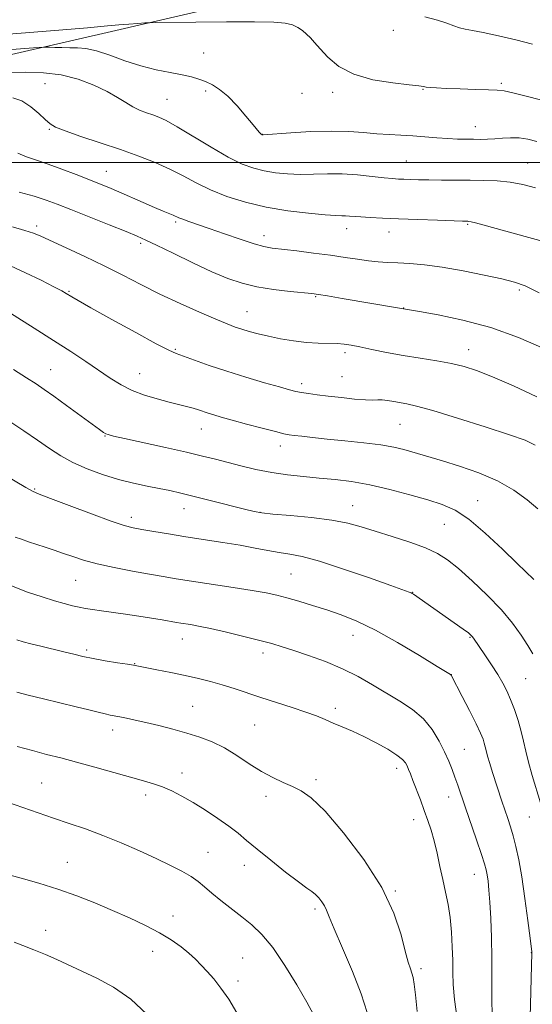
# Model space of a CAD drawing. Extents: x 2179800 to 2182700, y 289800 to 292700.
# Drawn here: x 2181297 to 2181443, y 291760 to 292041 of the extents above; entities that cross this region are included whole.
import ezdxf

# ---------------------------------------------------------------- set-up
doc = ezdxf.new("R2010")
doc.units = 0
doc.header["$MEASUREMENT"] = 0
for name, color, linetype, lineweight in [('BREAKLINE DTM HARD', 7, 'Continuous', 0), ('CONTOUR INDEX', 41, 'Continuous', 13), ('CONTOUR INTERMEDIATE', 44, 'Continuous', 0), ('GRID LINE', 7, 'Continuous', 0), ('SPOT ELEVATION DTM', 2, 'Continuous', 13)]:
    doc.layers.add(name, color=color, linetype=linetype, lineweight=lineweight)

msp = doc.modelspace()

# ---------------------------------------------------------------- linework, layer by layer
at = {"layer": 'BREAKLINE DTM HARD'}
msp.add_polyline3d([(2181121.13, 291987.76, 1052.29), (2181220.2, 292013.7, 1051.87), (2181323.3, 292037.37, 1044.68), (2181403.89, 292056.15, 1039.71)], dxfattribs=at)
at = {"layer": 'CONTOUR INDEX', "flags": 128}
for points, elevation in [([(2181448.242, 291977.024), (2181442.3999, 291978.655), (2181429.218, 291982.255), (2181427.104, 291982.818), (2181425.885, 291983.113), (2181425.276, 291983.223), (2181424.964, 291983.239), (2181424.568, 291983.245), (2181423.429, 291983.278), (2181416.305, 291983.521), (2181410.719, 291983.724), (2181405.181, 291983.937), (2181400.6089, 291984.132), (2181397.072, 291984.307), (2181394.431, 291984.467), (2181391.154, 291984.73), (2181390.069, 291984.796), (2181388.971, 291984.813), (2181387.257, 291984.8689), (2181384.2469, 291985.071), (2181379.514, 291985.516), (2181373.628, 291986.247), (2181367.408, 291987.299), (2181361.549, 291988.684), (2181356.242, 291990.344), (2181351.556, 291992.204), (2181347.483, 291994.184), (2181343.729, 291996.199), (2181339.925, 291998.162), (2181335.751, 292000.017), (2181331.076, 292001.827), (2181325.817, 292003.684), (2181320.052, 292005.628), (2181314.509, 292007.481), (2181310.079, 292009.01), (2181307.355, 292010.091), (2181305.75, 292011.032), (2181304.377, 292012.25), (2181302.534, 292014.007), (2181300.246, 292015.95), (2181297.723, 292017.5741), (2181295.101, 292018.495)], 1050), ([(2181444.94, 291901.152), (2181441.874, 291903.733), (2181438.072, 291906.5041), (2181433.458, 291909.166), (2181428.0939, 291911.47), (2181422.602, 291913.3681), (2181417.742, 291914.86), (2181409.0121, 291917.498), (2181406.686, 291918.159), (2181403.886, 291918.8051), (2181400.163, 291919.434), (2181395.285, 291920.04), (2181389.877, 291920.605), (2181384.778, 291921.1101), (2181380.67, 291921.537), (2181377.594, 291921.88), (2181375.435, 291922.134), (2181373.954, 291922.329), (2181372.4411, 291922.623), (2181370.064, 291923.208), (2181366.296, 291924.196), (2181361.837, 291925.391), (2181357.689, 291926.516), (2181354.625, 291927.3609), (2181352.49, 291927.973), (2181350.895, 291928.464), (2181348.096, 291929.399), (2181346.555, 291929.874), (2181344.727, 291930.372), (2181339.71, 291931.648), (2181336.361, 291932.538), (2181332.731, 291933.645), (2181329.192, 291934.995), (2181326.002, 291936.612), (2181322.946, 291938.513), (2181315.958, 291943.22), (2181311.644, 291946.062), (2181306.703, 291949.256), (2181301.23, 291952.7391), (2181287.1509, 291961.59)], 1060), ([(2181431.899, 291756.456), (2181431.781, 291761.569), (2181431.804, 291772.999), (2181431.7, 291778.845), (2181431.499, 291784.297), (2181431.246, 291788.922), (2181430.98, 291792.4039), (2181430.717, 291794.904), (2181430.466, 291796.7), (2181430.197, 291798.142), (2181429.733, 291799.865), (2181428.856, 291802.579), (2181427.445, 291806.707), (2181424.192, 291816.115), (2181422.077, 291822.352), (2181421.289, 291824.613), (2181420.466, 291826.81), (2181419.504, 291829.158), (2181418.311, 291831.83), (2181416.791, 291834.916), (2181414.829, 291838.169), (2181412.306, 291841.262), (2181409.158, 291843.951), (2181405.5479, 291846.344), (2181397.762, 291850.966), (2181393.642, 291853.298), (2181389.173, 291855.534), (2181384.312, 291857.5841), (2181379.499, 291859.366), (2181375.293, 291860.796), (2181372.019, 291861.848), (2181369.068, 291862.712), (2181365.5959, 291863.631), (2181361.052, 291864.77), (2181356.054, 291865.976), (2181351.512, 291867.017), (2181348.133, 291867.717), (2181345.806, 291868.133), (2181343.038, 291868.564), (2181341.845, 291868.765), (2181337.787, 291869.495), (2181334.691, 291870.03), (2181331.124, 291870.5999), (2181327.32, 291871.1459), (2181320.394, 291872.076), (2181317.891, 291872.4389), (2181315.895, 291872.7709), (2181314.075, 291873.124), (2181312.121, 291873.552), (2181309.82, 291874.129), (2181306.98, 291874.935), (2181303.463, 291876.034), (2181299.335, 291877.448), (2181294.713, 291879.183)], 1070), ([(2181359.075, 291757.364), (2181356.749, 291761.227), (2181354.518, 291764.426), (2181352.442, 291767.021), (2181350.567, 291769.161), (2181348.893, 291770.996), (2181347.242, 291772.681), (2181345.388, 291774.373), (2181343.13, 291776.199), (2181340.357, 291778.156), (2181336.98, 291780.209), (2181332.958, 291782.324), (2181328.429, 291784.468), (2181323.581, 291786.608), (2181318.562, 291788.709), (2181313.385, 291790.729), (2181308.022, 291792.621), (2181302.565, 291794.333), (2181297.557, 291795.771), (2181290.125, 291797.795)], 1080)]:
    msp.add_lwpolyline(points, dxfattribs=dict(at, elevation=elevation))
at = {"layer": 'CONTOUR INTERMEDIATE', "flags": 128}
for points, elevation in [([(2181448.123, 292017.278), (2181442.771, 292018.709), (2181438.219, 292019.845), (2181435.33, 292020.445), (2181433.283, 292020.655), (2181430.84, 292020.721), (2181427.136, 292020.838), (2181422.796, 292021.0061), (2181418.821, 292021.174), (2181415.988, 292021.305), (2181414.188, 292021.413), (2181413.091, 292021.523), (2181412.275, 292021.666), (2181410.946, 292021.882), (2181408.219, 292022.215), (2181403.565, 292022.74), (2181397.876, 292023.655), (2181392.4, 292025.192), (2181388.13, 292027.457), (2181385.034, 292030.052), (2181382.83, 292032.457), (2181381.241, 292034.275), (2181380.024, 292035.609), (2181378.947, 292036.685), (2181377.801, 292037.68), (2181376.482, 292038.569), (2181374.9121, 292039.277), (2181372.871, 292039.751), (2181369.582, 292040.019), (2181364.125, 292040.128), (2181356.119, 292040.128), (2181347.331, 292040.068), (2181335.97, 292039.953), (2181334.089, 292039.913), (2181332.808, 292039.844), (2181330.845, 292039.718), (2181328.244, 292039.535), (2181325.381, 292039.299), (2181322.1451, 292038.988), (2181316.484, 292038.467), (2181305.861, 292037.571), (2181289.016, 292036.235)], 1044), ([(2181443.397, 292033.785), (2181438.61, 292035.011), (2181433.672, 292036.1901), (2181429.379, 292037.125), (2181426.315, 292037.69), (2181424.208, 292038.049), (2181422.572, 292038.438), (2181420.946, 292039.039), (2181418.965, 292039.813), (2181416.2909, 292040.67), (2181412.7, 292041.545)], 1042), ([(2181444.635, 292006.037), (2181442.048, 292006.679), (2181439.574, 292007.021), (2181437.156, 292007.068), (2181434.825, 292006.935), (2181432.627, 292006.762), (2181430.586, 292006.66), (2181428.613, 292006.627), (2181426.596, 292006.63), (2181424.425, 292006.648), (2181422.006, 292006.707), (2181419.25, 292006.845), (2181416.113, 292007.083), (2181412.729, 292007.367), (2181409.276, 292007.625), (2181405.885, 292007.812), (2181402.49, 292007.982), (2181398.979, 292008.213), (2181395.215, 292008.544), (2181390.96, 292008.853), (2181385.956, 292008.98), (2181380.169, 292008.82), (2181374.478, 292008.49), (2181366.553, 292007.917), (2181366.378, 292007.915), (2181366.269, 292007.955), (2181366.172, 292008.007), (2181366.03, 292008.096), (2181365.854, 292008.222), (2181365.666, 292008.383), (2181365.428, 292008.642), (2181363.684, 292010.783), (2181361.658, 292013.247), (2181359.113, 292016.19), (2181356.491, 292018.916), (2181354.144, 292020.888), (2181352.061, 292022.201), (2181350.142, 292023.109), (2181348.253, 292023.834), (2181346.13, 292024.463), (2181343.474, 292025.052), (2181340.074, 292025.669), (2181336.064, 292026.454), (2181331.668, 292027.56), (2181327.129, 292029.049), (2181322.785, 292030.617), (2181318.992, 292031.87), (2181315.993, 292032.523), (2181313.562, 292032.729), (2181311.355, 292032.749), (2181309.138, 292032.796), (2181307.106, 292032.879), (2181305.566, 292032.9589), (2181304.304, 292032.973), (2181301.045, 292032.762), (2181278.626, 292031.046)], 1046), ([(2181444.268, 291992.829), (2181440.655, 291993.774), (2181437.055, 291994.421), (2181433.377, 291994.77), (2181429.5689, 291994.907), (2181425.59, 291994.941), (2181421.457, 291994.963), (2181417.428, 291994.9961), (2181413.818, 291995.041), (2181410.872, 291995.1), (2181408.54, 291995.168), (2181406.703, 291995.236), (2181405.17, 291995.308), (2181403.479, 291995.435), (2181401.098, 291995.68), (2181397.667, 291996.069), (2181393.508, 291996.479), (2181389.116, 291996.749), (2181384.897, 291996.775), (2181380.908, 291996.674), (2181377.119, 291996.618), (2181373.508, 291996.748), (2181370.091, 291997.082), (2181366.893, 291997.607), (2181363.8559, 291998.359), (2181360.588, 291999.574), (2181356.6119, 292001.54), (2181351.685, 292004.372), (2181342.017, 292010.222), (2181338.887, 292011.968), (2181336.768, 292012.957), (2181335.051, 292013.591), (2181333.243, 292014.215), (2181331.313, 292014.964), (2181329.3409, 292015.9169), (2181327.34, 292017.137), (2181325.039, 292018.608), (2181322.0969, 292020.298), (2181318.281, 292022.125), (2181313.782, 292023.818), (2181308.898, 292025.057), (2181303.866, 292025.63), (2181298.676, 292025.753), (2181293.258, 292025.7471)], 1048), ([(2181445.36, 291962.815), (2181441.351, 291964.801), (2181438.278, 291965.912), (2181434.7061, 291966.776), (2181429.607, 291967.87), (2181423.581, 291969.073), (2181417.6321, 291970.114), (2181412.568, 291970.789), (2181408.402, 291971.162), (2181404.954, 291971.367), (2181402.022, 291971.522), (2181399.328, 291971.705), (2181396.578, 291971.981), (2181393.503, 291972.397), (2181389.94, 291972.93), (2181385.7539, 291973.538), (2181380.956, 291974.175), (2181376.143, 291974.772), (2181369.163, 291975.611), (2181366.779, 291976.045), (2181363.949, 291976.8271), (2181360.01, 291978.1201), (2181355.486, 291979.688), (2181351.196, 291981.191), (2181345.325, 291983.204), (2181343.63, 291983.801), (2181342.545, 291984.23), (2181340.9299, 291984.952), (2181338, 291986.139), (2181335.547, 291987.17), (2181332.333, 291988.575), (2181325.384, 291991.642), (2181322.526, 291992.86), (2181319.854, 291993.954), (2181316.852, 291995.151), (2181313.173, 291996.601), (2181309.143, 291998.146), (2181305.256, 291999.551), (2181301.903, 292000.661), (2181299.059, 292001.637), (2181296.599, 292002.717)], 1052), ([(2181446.629, 291946.948), (2181439.414, 291950.057), (2181431.509, 291952.909), (2181423.579, 291955.072), (2181416.487, 291956.555), (2181411.142, 291957.479), (2181405.506, 291958.414), (2181389.088, 291961.232), (2181384.905, 291961.939), (2181382.318, 291962.361), (2181380.466, 291962.609), (2181374.249, 291963.248), (2181369.5, 291963.821), (2181364.7179, 291964.583), (2181360.525, 291965.572), (2181356.496, 291966.939), (2181351.944, 291968.865), (2181346.474, 291971.405), (2181340.862, 291974.1071), (2181336.175, 291976.394), (2181333.078, 291977.884), (2181330.616, 291978.984), (2181327.432, 291980.299), (2181322.602, 291982.2481), (2181311.72, 291986.606), (2181307.809, 291988.15), (2181304.629, 291989.311), (2181301.227, 291990.3861), (2181296.975, 291991.585)], 1054), ([(2181444.6861, 291933.149), (2181438.025, 291936.249), (2181431.985, 291938.872), (2181427.454, 291940.673), (2181423.877, 291941.83), (2181420.3359, 291942.647), (2181416.127, 291943.39), (2181411.397, 291944.142), (2181406.504, 291944.947), (2181401.797, 291945.82), (2181397.578, 291946.6729), (2181394.139, 291947.39), (2181391.631, 291947.884), (2181389.6491, 291948.179), (2181387.649, 291948.327), (2181382.246, 291948.473), (2181378.8901, 291948.691), (2181375.234, 291949.128), (2181371.533, 291949.732), (2181368.078, 291950.417), (2181365.0981, 291951.112), (2181362.583, 291951.788), (2181360.461, 291952.431), (2181358.563, 291953.074), (2181356.327, 291953.935), (2181353.095, 291955.282), (2181348.438, 291957.293), (2181342.86, 291959.787), (2181337.097, 291962.491), (2181331.705, 291965.186), (2181326.528, 291967.857), (2181321.23, 291970.542), (2181315.653, 291973.226), (2181310.347, 291975.689), (2181303.1649, 291978.973), (2181301.001, 291979.8601), (2181298.53, 291980.657), (2181295.007, 291981.621)], 1056), ([(2181444.147, 291919.349), (2181441.2729, 291920.749), (2181436.807, 291922.326), (2181429.906, 291924.575), (2181421.966, 291927.086), (2181414.941, 291929.223), (2181410.294, 291930.514), (2181407.524, 291931.153), (2181403.831, 291931.838), (2181402.08, 291932.144), (2181400.551, 291932.32), (2181399.291, 291932.311), (2181397.877, 291932.238), (2181395.769, 291932.265), (2181392.62, 291932.512), (2181388.871, 291932.912), (2181385.156, 291933.356), (2181381.997, 291933.751), (2181379.453, 291934.093), (2181377.471, 291934.398), (2181375.88, 291934.707), (2181374.049, 291935.169), (2181371.229, 291935.957), (2181366.923, 291937.188), (2181361.646, 291938.744), (2181356.163, 291940.45), (2181351.1561, 291942.1301), (2181346.9639, 291943.62), (2181341.77, 291945.516), (2181339.64, 291946.467), (2181336.07, 291948.315), (2181330.215, 291951.4809), (2181323.386, 291955.227), (2181317.435, 291958.53), (2181313.755, 291960.611), (2181311.925, 291961.69), (2181310.349, 291962.68), (2181309.144, 291963.352), (2181306.869, 291964.543), (2181303.19, 291966.411), (2181298.757, 291968.579), (2181294.47, 291970.532)], 1058), ([(2181443.745, 291880.996), (2181439.025, 291885.607), (2181434.806, 291889.703), (2181429.929, 291894.245), (2181425.236, 291898.195), (2181421.302, 291900.796), (2181417.643, 291902.421), (2181413.51, 291903.719), (2181408.3829, 291905.191), (2181402.66, 291906.722), (2181396.969, 291908.043), (2181391.797, 291908.958), (2181387.06, 291909.55), (2181382.532, 291909.973), (2181378.0281, 291910.372), (2181373.514, 291910.853), (2181368.996, 291911.5129), (2181364.515, 291912.409), (2181360.236, 291913.4349), (2181352.925, 291915.34), (2181349.299, 291916.245), (2181344.69, 291917.328), (2181338.675, 291918.684), (2181327.025, 291921.258), (2181323.865, 291921.969), (2181322.366, 291922.351), (2181321.686, 291922.616), (2181321.04, 291922.995), (2181319.892, 291923.797), (2181317.764, 291925.35), (2181310.471, 291930.703), (2181306.842, 291933.34), (2181304.119, 291935.268), (2181301.785, 291936.839), (2181299.042, 291938.608), (2181295.326, 291940.965)], 1062), ([(2181443.536, 291859.776), (2181442.061, 291862.221), (2181440.188, 291865.141), (2181437.741, 291868.542), (2181434.532, 291872.3881), (2181430.515, 291876.563), (2181426.216, 291880.641), (2181422.303, 291884.115), (2181419.198, 291886.635), (2181416.3391, 291888.465), (2181412.918, 291890.0271), (2181408.3989, 291891.648), (2181403.327, 291893.282), (2181398.52, 291894.788), (2181394.509, 291896.059), (2181390.685, 291897.106), (2181386.1529, 291897.972), (2181380.388, 291898.691), (2181374.341, 291899.265), (2181369.33, 291899.69), (2181366.214, 291900), (2181364.009, 291900.381), (2181361.268, 291901.06), (2181351.813, 291903.505), (2181346.905, 291904.751), (2181343.072, 291905.683), (2181339.962, 291906.376), (2181336.931, 291906.985), (2181333.458, 291907.652), (2181329.526, 291908.479), (2181325.243, 291909.5559), (2181320.7531, 291910.945), (2181316.332, 291912.59), (2181312.292, 291914.404), (2181308.8189, 291916.331), (2181305.591, 291918.433), (2181302.157, 291920.801), (2181298.244, 291923.449), (2181294.281, 291926.079)], 1064), ([(2181445.725, 291817.323), (2181443.352, 291825.0421), (2181442.253, 291828.86), (2181441.475, 291832.065), (2181440.872, 291834.879), (2181440.212, 291837.687), (2181439.323, 291840.752), (2181438.269, 291843.882), (2181437.172, 291846.767), (2181436.105, 291849.21), (2181434.941, 291851.457), (2181433.504, 291853.866), (2181431.706, 291856.655), (2181429.826, 291859.476), (2181426.594, 291864.255), (2181426.228, 291864.753), (2181425.853, 291865.1601), (2181425.106, 291865.768), (2181423.59, 291866.873), (2181421.085, 291868.646), (2181409.45, 291876.7999), (2181409.053, 291877.048), (2181408.746, 291877.197), (2181408.221, 291877.401), (2181403.033, 291879.265), (2181396.884, 291881.457), (2181389.505, 291884.012), (2181382.662, 291886.216), (2181377.683, 291887.545), (2181374.132, 291888.23), (2181371.133, 291888.695), (2181367.9331, 291889.279), (2181364.266, 291890), (2181359.992, 291890.797), (2181355.0539, 291891.614), (2181344.473, 291893.24), (2181339.578, 291894.02), (2181335.327, 291894.724), (2181331.957, 291895.299), (2181329.47, 291895.763), (2181326.9369, 291896.429), (2181323.196, 291897.683), (2181317.557, 291899.736), (2181311.2201, 291902.103), (2181305.856, 291904.123), (2181302.637, 291905.348), (2181300.74, 291906.183), (2181298.84, 291907.241), (2181292.237, 291911.166)], 1066), ([(2181442.72, 291756.1649), (2181443.231, 291774.466), (2181443.208, 291774.741), (2181442.722, 291778.635), (2181442.079, 291783.6981), (2181441.239, 291789.997), (2181440.337, 291796.15), (2181439.48, 291801.068), (2181438.672, 291804.84), (2181437.891, 291807.849), (2181437.116, 291810.447), (2181436.332, 291812.852), (2181435.525, 291815.253), (2181434.685, 291817.796), (2181432.019, 291825.978), (2181431.2, 291828.529), (2181430.556, 291830.6479), (2181430.146, 291832.186), (2181429.646, 291834.332), (2181429.289, 291835.492), (2181428.605, 291837.191), (2181427.365, 291839.835), (2181425.477, 291843.59), (2181423.372, 291847.665), (2181420.178, 291853.764), (2181420.012, 291853.876), (2181416.213, 291856.223), (2181411.203, 291859.294), (2181404.89, 291863.052), (2181398.574, 291866.579), (2181393.262, 291869.17), (2181388.7871, 291870.979), (2181384.687, 291872.371), (2181380.624, 291873.643), (2181376.745, 291874.8), (2181373.321, 291875.776), (2181370.435, 291876.541), (2181367.425, 291877.206), (2181363.442, 291877.919), (2181357.97, 291878.781), (2181346.16, 291880.548), (2181341.7731, 291881.227), (2181338.072, 291881.842), (2181334.118, 291882.539), (2181329.26, 291883.427), (2181324.005, 291884.451), (2181319.152, 291885.5189), (2181315.295, 291886.552), (2181312.2321, 291887.537), (2181309.559, 291888.481), (2181306.95, 291889.384), (2181304.387, 291890.243), (2181299.642, 291891.808), (2181297.581, 291892.503), (2181295.805, 291893.132)], 1068), ([(2181421.916, 291755.605), (2181421.186, 291761.141), (2181420.806, 291765.421), (2181420.682, 291768.905), (2181420.639, 291772.3261), (2181420.528, 291776.231), (2181420.29, 291780.427), (2181419.89, 291784.54), (2181419.31, 291788.297), (2181418.596, 291791.8389), (2181417.809, 291795.41), (2181417, 291799.168), (2181416.178, 291802.927), (2181415.342, 291806.415), (2181414.4839, 291809.454), (2181413.568, 291812.241), (2181412.547, 291815.066), (2181411.41, 291818.108), (2181409.29, 291823.67), (2181408.564, 291825.5401), (2181408.041, 291826.846), (2181407.626, 291827.822), (2181407.1729, 291828.697), (2181406.339, 291829.6681), (2181404.732, 291830.923), (2181402.108, 291832.575), (2181398.809, 291834.429), (2181395.327, 291836.215), (2181392.073, 291837.723), (2181389.142, 291838.975), (2181386.546, 291840.057), (2181384.218, 291841.055), (2181381.77, 291842.07), (2181378.728, 291843.207), (2181374.793, 291844.531), (2181365.892, 291847.386), (2181358.279, 291849.891), (2181354.897, 291850.954), (2181351.575, 291851.9), (2181348.1229, 291852.774), (2181344.347, 291853.628), (2181340.195, 291854.491), (2181336.192, 291855.2819), (2181331.028, 291856.274), (2181329.6059, 291856.529), (2181327.807, 291856.8239), (2181324.969, 291857.279), (2181321.497, 291857.856), (2181318.062, 291858.475), (2181315.1501, 291859.0779), (2181312.514, 291859.697), (2181309.719, 291860.382), (2181303.161, 291861.9611), (2181300.237, 291862.687), (2181298.055, 291863.279), (2181296.324, 291863.839)], 1072), ([(2181410.527, 291757.743), (2181410.001, 291762.489), (2181409.62, 291765.59), (2181409.324, 291767.424), (2181409.006, 291768.654), (2181408.569, 291769.9249), (2181407.953, 291771.823), (2181407.108, 291774.919), (2181405.899, 291779.636), (2181403.854, 291785.808), (2181400.418, 291793.122), (2181395.331, 291801.12), (2181389.519, 291808.774), (2181384.207, 291814.911), (2181380.3, 291818.709), (2181377.437, 291820.746), (2181374.94, 291821.949), (2181372.249, 291823.112), (2181369.274, 291824.504), (2181366.047, 291826.261), (2181362.61, 291828.44), (2181359.059, 291830.78), (2181355.503, 291832.939), (2181352.009, 291834.662), (2181348.47, 291836.028), (2181344.739, 291837.204), (2181340.748, 291838.318), (2181336.753, 291839.347), (2181333.091, 291840.2289), (2181330.033, 291840.918), (2181327.5849, 291841.432), (2181325.687, 291841.802), (2181322.939, 291842.322), (2181321.464, 291842.646), (2181319.497, 291843.125), (2181316.816, 291843.794), (2181313.223, 291844.679), (2181303.856, 291846.932), (2181299.54, 291847.988), (2181296.243, 291848.852)], 1074), ([(2181396.235, 291757.483), (2181394.563, 291762.747), (2181392.044, 291769.195), (2181389.233, 291775.797), (2181386.852, 291781.287), (2181385.42, 291784.751), (2181384.66, 291786.672), (2181384.095, 291787.881), (2181383.346, 291789.048), (2181382.43, 291790.193), (2181381.463, 291791.174), (2181380.459, 291791.961), (2181379.011, 291792.9661), (2181376.609, 291794.714), (2181372.9739, 291797.523), (2181368.758, 291800.883), (2181364.839, 291804.079), (2181361.844, 291806.582), (2181359.382, 291808.62), (2181356.805, 291810.608), (2181353.639, 291812.851), (2181350.0959, 291815.201), (2181346.564, 291817.396), (2181343.352, 291819.227), (2181340.463, 291820.691), (2181337.825, 291821.834), (2181335.295, 291822.733), (2181332.44, 291823.583), (2181318.569, 291827.472), (2181313.337, 291828.906), (2181308.81, 291830.09), (2181304.749, 291831.125), (2181300.723, 291832.182), (2181296.412, 291833.39)], 1076), ([(2181380.9139, 291756.8931), (2181379.009, 291760.397), (2181376.158, 291765.352), (2181372.75, 291770.913), (2181369.307, 291775.977), (2181366.221, 291779.725), (2181363.375, 291782.462), (2181360.519, 291784.776), (2181354.53, 291789.444), (2181351.9191, 291791.543), (2181349.85, 291793.29), (2181348.015, 291794.795), (2181345.981, 291796.23), (2181343.378, 291797.75), (2181340.083, 291799.442), (2181336.0389, 291801.375), (2181331.26, 291803.569), (2181326.063, 291805.849), (2181320.841, 291807.991), (2181315.903, 291809.83), (2181311.232, 291811.438), (2181306.727, 291812.944), (2181302.373, 291814.431), (2181293.588, 291817.497)], 1078), ([(2181333.409, 291756.965), (2181328.797, 291761.275), (2181323.896, 291764.696), (2181319.068, 291767.297), (2181307.698, 291772.588), (2181304.499, 291774.01), (2181301.147, 291775.385), (2181297.978, 291776.611), (2181295.47, 291777.545)], 1082)]:
    msp.add_lwpolyline(points, dxfattribs=dict(at, elevation=elevation))
at = {"layer": 'GRID LINE', "flags": 128}
msp.add_lwpolyline([(2182500, 292000), (2180000, 292000)], dxfattribs=at)
at = {"layer": 'SPOT ELEVATION DTM'}
for p in [(2181403.74, 292037.78, 1042.97), (2181349.63, 292031.24, 1045.02), (2181304.3, 292022.52, 1049.1), (2181350.2, 292020.43, 1046.36), (2181412.18, 292020.9, 1044.07), (2181434.5, 292022.59, 1043.73), (2181339.16, 292018, 1047.11), (2181377.64, 292019.74, 1044.64), (2181386.4, 292020.01, 1044.29), (2181305.52, 292009.45, 1050.14), (2181427.12, 292010.25, 1045.38), (2181366.37, 292008.07, 1045.97), (2181407.41, 292000.49, 1047.07), (2181442.06, 291999.86, 1047.15), (2181321.78, 291997.54, 1051.18), (2181301.92, 291981.89, 1055.63), (2181341.64, 291983.02, 1052.26), (2181390.36, 291981.15, 1050.61), (2181424.92, 291982.42, 1050.14), (2181366.79, 291979.16, 1051.44), (2181402.49, 291980.14, 1050.68), (2181331.58, 291976.91, 1054.33), (2181311.15, 291963.29, 1057.86), (2181381.55, 291961.69, 1054.14), (2181439.65, 291963.59, 1052.3), (2181406.62, 291958.48, 1053.96), (2181361.91, 291957.49, 1055.17), (2181341.47, 291946.71, 1057.85), (2181389.91, 291945.77, 1056.38), (2181425.24, 291946.58, 1055.35), (2181305.89, 291940.92, 1061.14), (2181331.37, 291939.74, 1059.15), (2181389.01, 291938.94, 1057.02), (2181377.55, 291936.88, 1057.59), (2181405.62, 291925.3, 1058.91), (2181321.42, 291921.93, 1062.09), (2181348.92, 291923.97, 1060.75), (2181371.46, 291919.14, 1060.56), (2181301.35, 291906.83, 1065.86), (2181392.11, 291902.12, 1063.24), (2181427.8, 291903.56, 1061.32), (2181343.95, 291901.21, 1064.72), (2181365.65, 291900.21, 1063.95), (2181328.96, 291898.72, 1065.53), (2181418.21, 291896.73, 1062.91), (2181374.53, 291882.63, 1067), (2181313.08, 291880.76, 1068.91), (2181409.18, 291877.4, 1065.95), (2181343.53, 291864.06, 1070.71), (2181392.22, 291865.11, 1068.72), (2181425.61, 291864.48, 1066.12), (2181316.24, 291860.87, 1071.71), (2181366.54, 291860.07, 1070.48), (2181329.91, 291856.96, 1071.94), (2181420.21, 291853.84, 1067.99), (2181441.48, 291852.69, 1064.96), (2181346.46, 291844.8, 1073.08), (2181387.11, 291844.27, 1071.59), (2181323.65, 291838.04, 1074.54), (2181364.1, 291839.52, 1072.98), (2181423.94, 291832.52, 1069.08), (2181404.7, 291827.15, 1072.52), (2181343.42, 291825.82, 1075.39), (2181381.67, 291823.86, 1073.64), (2181303.36, 291822.98, 1077.08), (2181333.04, 291819.49, 1076.47), (2181367.41, 291819.19, 1074.46), (2181419.51, 291819, 1070.66), (2181409.55, 291812.46, 1072.64), (2181442.53, 291813.24, 1066.85), (2181350.82, 291803.18, 1077.16), (2181310.71, 291800.3, 1079.15), (2181361.21, 291799.49, 1076.66), (2181426.81, 291796.93, 1070.74), (2181404.28, 291792.09, 1073.9), (2181381.32, 291786.99, 1076.34), (2181340.86, 291785, 1079.31), (2181304.51, 291780.92, 1081.37), (2181335.01, 291774.95, 1080.73), (2181360.67, 291773.03, 1079.03), (2181443.09, 291774.53, 1068.03), (2181411.56, 291770, 1073.64), (2181359.35, 291766.41, 1079.56)]:
    msp.add_point(p, dxfattribs=at)

doc.saveas('drawing.dxf')
